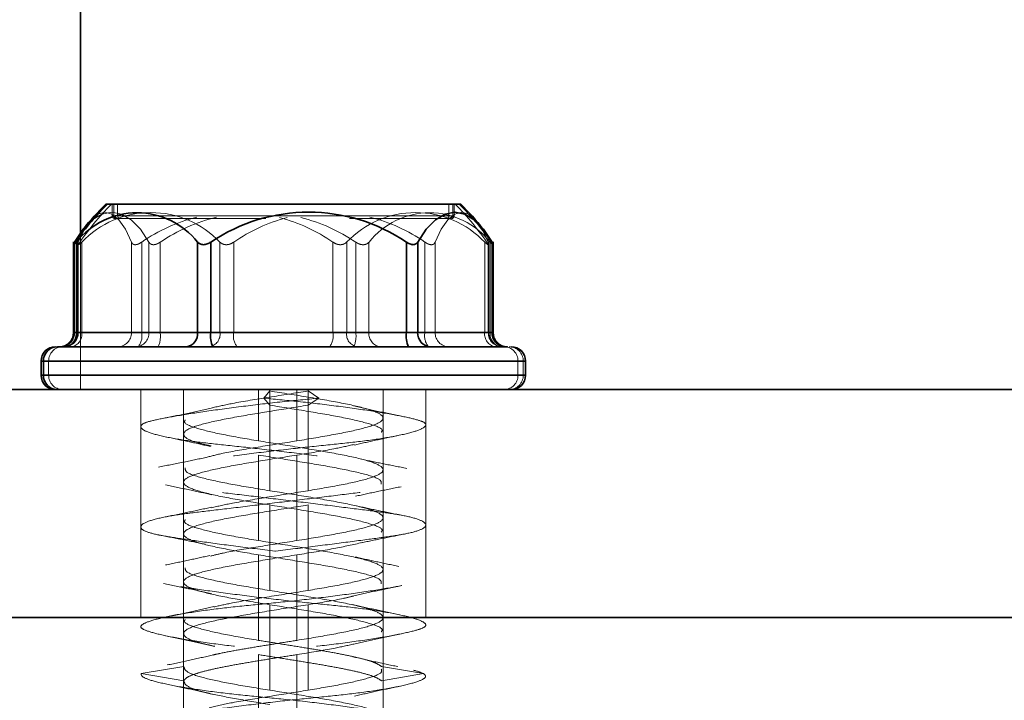
# Model space of a CAD drawing. Units: millimetres. Extents: x 50 to 563, y 47 to 405.
# Drawn here: x 113 to 116, y 246 to 248 of the extents above; entities that cross this region are included whole.
import ezdxf

# ---------------------------------------------------------------- set-up
doc = ezdxf.new("R2010")
doc.units = ezdxf.units.MM
doc.linetypes.add('HIDDEN', pattern=[1.905, 1.27, -0.635])
doc.layers.add('DIMENSION', color=7, linetype='Continuous')
doc.styles.add('SLDTEXTSTYLE0', font='TXT', dxfattribs={"width": 0.605})
doc.dimstyles.new('SLDDIMSTYLE0', dxfattribs={"dimtxt": 2.5, "dimasz": 2.5, "dimexe": 0, "dimexo": 0.0625, "dimtad": 1, "dimlfac": 10, "dimrnd": 1e-09, "dimzin": 12, "dimdsep": 46, "dimtxsty": 'SLDTEXTSTYLE0', "dimsah": 1, "dimcen": 0.09, "dimadec": 0, "dimazin": 3, "dimtfac": 1, "dimtofl": 0, "dimtmove": 0, "dimatfit": 3, "dimfxl": 1, "dimfrac": 2, "dimtolj": 1, "dimtzin": 12, "dimarcsym": 0})

# ---------------------------------------------------------------- blocks, each defined once
blk = doc.blocks.new('_D_4')
at = {"layer": 'DIMENSION', "transparency": 16777216}
for p, q in [((98.6516, 273.5426), (98.6516, 232.5426)), ((257.1516, 243.5426), (257.1516, 232.5426)), ((98.6516, 233.5426), (257.1516, 233.5426))]:
    blk.add_line(p, q, dxfattribs=at)
for points in [[(98.6516, 233.5426), (101.1516, 233.158), (101.1516, 233.9273)], [(257.1516, 233.5426), (254.6516, 233.9273), (254.6516, 233.158)]]:
    blk.add_solid(points, dxfattribs=at)
at = {"layer": 'DIMENSION', "transparency": 16777216, "insert": (174.0822, 236.7653), "char_height": 2.5, "attachment_point": 1, "style": 'SLDTEXTSTYLE0'}
blk.add_mtext('1585', dxfattribs=at)
blk = doc.blocks.new('_D_9')
at = {"layer": 'DIMENSION', "transparency": 16777216}
for p, q in [((154.9016, 281.5426), (178.9016, 281.5426)), ((177.9016, 281.5426), (177.9016, 243.5426))]:
    blk.add_line(p, q, dxfattribs=at)
for points in [[(177.9016, 281.5426), (177.517, 279.0426), (178.2863, 279.0426)], [(177.9016, 243.5426), (178.2863, 246.0426), (177.517, 246.0426)]]:
    blk.add_solid(points, dxfattribs=at)
at = {"layer": 'DIMENSION', "transparency": 16777216, "insert": (174.679, 261.2749), "char_height": 2.5, "attachment_point": 1, "rotation": 90, "style": 'SLDTEXTSTYLE0'}
blk.add_mtext('380', dxfattribs=at)

msp = doc.modelspace()

# ---------------------------------------------------------------- linework, layer by layer
at = {"color": 7, "linetype": 'HIDDEN', "lineweight": 18}
for p, q in [((113.14, 300.0426), (113.14, 246.8426)), ((113.2516, 247.4926), (113.2516, 247.4526)), ((113.2573, 247.4926), (113.2573, 247.4526)), ((113.2704, 247.4926), (113.2704, 247.4526)), ((114.4329, 247.4926), (114.4329, 247.4526)), ((114.446, 247.4926), (114.446, 247.4526)), ((114.4516, 247.4526), (114.4516, 247.4926)), ((113.2573, 247.4526), (113.2516, 247.4526)), ((114.4516, 247.4526), (113.2573, 247.4526)), ((113.2672, 247.4426), (113.2696, 247.4426)), ((113.14, 247.3931), (113.14, 246.8426)), ((113.119, 247.3598), (113.119, 247.0426)), ((113.1305, 247.3611), (113.1305, 247.0426)), ((113.1324, 247.3598), (113.1324, 247.0426)), ((113.1448, 247.3598), (113.1448, 247.0426)), ((113.319, 247.3598), (113.319, 247.0426)), ((113.3547, 247.3598), (113.3547, 247.0426)), ((113.3802, 247.3598), (113.3802, 247.0426)), ((113.4197, 247.3598), (113.4197, 247.0426)), ((113.6293, 247.3598), (113.6293, 247.0426)), ((113.6775, 247.3598), (113.6775, 247.0426)), ((114.0258, 247.3598), (114.0258, 247.0426)), ((114.074, 247.3598), (114.074, 247.0426)), ((114.106, 247.3598), (114.106, 247.0426)), ((114.1523, 247.3598), (114.1523, 247.0426)), ((114.3486, 247.3598), (114.3486, 247.0426)), ((114.3843, 247.3598), (114.3843, 247.0426)), ((114.5585, 247.3598), (114.5585, 247.0426)), ((114.5709, 247.3598), (114.5709, 247.0426)), ((114.5728, 247.0426), (114.5728, 247.3611)), ((114.5775, 247.3598), (114.5775, 247.0426)), ((113.119, 247.0426), (113.1153, 247.0426)), ((113.3802, 247.0426), (113.119, 247.0426)), ((113.1448, 247.0426), (113.1305, 247.0426)), ((113.319, 247.0426), (113.1324, 247.0426)), ((113.1448, 247.0426), (113.6293, 247.0426)), ((113.3547, 247.0426), (113.319, 247.0426)), ((114.0258, 247.0426), (113.3547, 247.0426)), ((113.4197, 247.0426), (113.3802, 247.0426)), ((114.106, 247.0426), (113.4197, 247.0426)), ((113.6293, 247.0426), (113.6775, 247.0426)), ((113.6775, 247.0426), (114.3486, 247.0426)), ((114.074, 247.0426), (114.0258, 247.0426)), ((114.5585, 247.0426), (114.074, 247.0426)), ((114.1523, 247.0426), (114.106, 247.0426)), ((114.5775, 247.0426), (114.1523, 247.0426)), ((114.3486, 247.0426), (114.3843, 247.0426)), ((114.3843, 247.0426), (114.5709, 247.0426)), ((114.5585, 247.0426), (114.5728, 247.0426)), ((114.588, 247.0426), (114.5775, 247.0426)), ((114.6191, 246.9926), (114.6227, 246.9926)), ((114.6937, 246.9426), (113.0016, 246.9426)), ((114.675, 246.9426), (113.0024, 246.9426)), ((113.0283, 246.9426), (114.7009, 246.9426)), ((113.0283, 246.8926), (113.0283, 246.9426)), ((114.675, 246.8926), (114.675, 246.9426)), ((114.6937, 246.8926), (114.6937, 246.9426)), ((114.7016, 246.9426), (114.6937, 246.9426)), ((113.0016, 246.8926), (114.6937, 246.8926)), ((114.675, 246.8926), (113.0024, 246.8926)), ((113.0283, 246.8926), (114.7009, 246.8926)), ((114.6937, 246.8926), (114.7016, 246.8926)), ((113.3516, 246.8426), (113.3516, 246.0426)), ((113.5016, 246.8426), (113.5016, 246.5675)), ((113.7647, 246.8426), (113.7647, 246.6626)), ((113.7833, 246.8126), (113.8038, 246.8376)), ((113.8038, 246.7876), (113.8038, 246.8376)), ((113.8994, 246.8426), (113.8994, 246.6626)), ((113.9758, 246.8126), (113.9385, 246.8376)), ((113.9385, 246.7876), (113.9385, 246.8376)), ((114.2016, 246.7425), (114.2016, 246.8426)), ((114.3516, 246.0426), (114.3516, 246.8426)), ((113.8038, 246.7876), (113.7833, 246.8126)), ((113.8038, 246.7876), (113.8038, 246.4876)), ((113.9385, 246.7876), (113.9758, 246.8126)), ((113.9385, 246.7876), (113.9385, 246.4876)), ((114.2016, 246.6925), (114.2016, 246.7425)), ((114.2016, 246.3925), (114.2016, 246.6925)), ((113.7647, 246.6126), (113.7647, 246.3126)), ((113.8994, 246.6126), (113.8994, 246.3126)), ((113.5016, 246.5675), (113.5016, 246.5175)), ((113.5016, 246.5175), (113.5016, 246.2175)), ((113.8038, 246.4376), (113.8038, 246.1376)), ((113.9385, 246.4376), (113.9385, 246.1376)), ((114.2016, 246.3425), (114.2016, 246.3925)), ((114.2016, 246.0425), (114.2016, 246.3425)), ((113.7647, 246.2626), (113.7647, 245.9626)), ((113.8994, 246.2626), (113.8994, 245.9626)), ((113.5016, 246.2175), (113.5016, 246.1675)), ((113.5016, 246.1675), (113.5016, 245.8675)), ((113.8038, 246.0876), (113.8038, 245.7876)), ((113.9385, 246.0876), (113.9385, 245.7876)), ((113.5016, 246.0426), (113.5016, 243.5426)), ((114.2016, 243.5426), (114.2016, 246.0426)), ((114.2016, 245.6925), (114.2016, 245.9925)), ((113.7647, 245.9126), (113.7647, 245.6126)), ((113.8994, 245.9126), (113.8994, 245.6126)), ((113.3526, 245.846), (113.5023, 245.871)), ((114.3439, 245.846), (114.1962, 245.871)), ((113.5023, 245.821), (113.3526, 245.846)), ((114.1962, 245.821), (114.3439, 245.846)), ((113.5016, 245.8175), (113.5016, 245.5175))]:
    msp.add_line(p, q, dxfattribs=at)
at = {"color": 8, "linetype": 'Continuous', "lineweight": 35}
for p, q in [((113.14, 294.4426), (113.14, 247.3931)), ((113.1153, 247.0426), (113.1258, 247.0426)), ((114.5843, 247.0426), (114.588, 247.0426)), ((113.0016, 246.9426), (113.0096, 246.9426)), ((113.0096, 246.9426), (114.7016, 246.9426)), ((113.0096, 246.8926), (113.0016, 246.8926)), ((114.7016, 246.8926), (113.0096, 246.8926))]:
    msp.add_line(p, q, dxfattribs=at)
at = {"color": 7, "linetype": 'Continuous', "lineweight": 35}
for p, q in [((113.235, 247.4926), (113.2291, 247.4926)), ((114.4741, 247.4926), (113.235, 247.4926)), ((113.1153, 247.3611), (113.1153, 247.0426)), ((113.1258, 247.3598), (113.1258, 247.0426)), ((113.551, 247.3598), (113.551, 247.0426)), ((113.5973, 247.3598), (113.5973, 247.0426)), ((114.2836, 247.3598), (114.2836, 247.0426)), ((114.3231, 247.3598), (114.3231, 247.0426)), ((114.5843, 247.3598), (114.5843, 247.0426)), ((114.588, 247.0426), (114.588, 247.3611)), ((113.1258, 247.0426), (113.551, 247.0426)), ((113.551, 247.0426), (113.5973, 247.0426)), ((113.5973, 247.0426), (114.2836, 247.0426)), ((114.2836, 247.0426), (114.3231, 247.0426)), ((114.3231, 247.0426), (114.5843, 247.0426)), ((113.062, 246.9926), (113.0591, 246.9926)), ((113.0016, 246.9426), (113.0016, 246.8926)), ((113.0096, 246.8926), (113.0096, 246.9426)), ((114.7016, 246.8926), (114.7016, 246.9426)), ((110.3516, 246.8426), (122.3516, 246.8426)), ((107.1516, 246.0426), (257.1516, 246.0426)), ((110.3516, 246.0426), (122.3516, 246.0426))]:
    msp.add_line(p, q, dxfattribs=at)
at = {"color": 7, "linetype": 'HIDDEN', "lineweight": 18, "flags": 128}
for points in [[(113.1324, 247.3598), (113.1539, 247.4052), (113.1769, 247.4382), (113.201, 247.4584), (113.2257, 247.4651), (113.2503, 247.4584), (113.2744, 247.4382), (113.2975, 247.4052), (113.319, 247.3598)], [(113.1499, 247.4061), (113.1814, 247.4382), (113.2151, 247.4584), (113.2496, 247.4651), (113.2841, 247.4584), (113.3179, 247.4382), (113.3501, 247.4052), (113.3802, 247.3598)], [(114.5709, 247.3598), (114.5494, 247.4052), (114.5264, 247.4382), (114.5023, 247.4584), (114.4776, 247.4651), (114.453, 247.4584), (114.4289, 247.4382), (114.4058, 247.4052), (114.3843, 247.3598)]]:
    msp.add_lwpolyline(points, dxfattribs=at)
at = {"color": 7, "linetype": 'Continuous', "lineweight": 35, "flags": 128}
for points in [[(114.5843, 247.3598), (114.5542, 247.4052), (114.5219, 247.4382), (114.4882, 247.4584), (114.4537, 247.4651), (114.4192, 247.4584), (114.3854, 247.4382), (114.3532, 247.4052), (114.3231, 247.3598)], [(113.119, 247.3598), (113.1491, 247.4052), (113.1499, 247.4061)]]:
    msp.add_lwpolyline(points, dxfattribs=at)
at = {"color": 7, "linetype": 'Continuous', "lineweight": 35}
for centre, radius, start, end in [((113.8591, 246.8472), 0.8979, 134.037, 145.8812), ((113.8516, 246.8426), 0.9, 133.7617, 141.2393), ((113.8516, 246.8426), 0.9, 38.7607, 46.2383), ((113.3384, 247.1924), 0.2706, 38.2386, 141.7614), ((113.9404, 246.8531), 0.612, 55.8942, 124.1058), ((113.0653, 247.0426), 0.05, 270, 0), ((113.0804, 247.0379), 0.0457, 277.4966, 5.913), ((113.5055, 247.0379), 0.0457, 277.4966, 5.913), ((113.6939, 247.0304), 0.0974, 172.7659, 202.7896), ((114.3802, 247.0304), 0.0974, 172.7659, 202.7896), ((114.3713, 247.0409), 0.0483, 177.89, 267.7218), ((114.6325, 247.0409), 0.0483, 177.89, 267.7218), ((114.638, 247.0426), 0.05, 180, 270), ((113.0516, 246.9426), 0.05, 90, 180), ((113.0594, 246.9429), 0.0498, 90.271, 180.2685), ((114.6516, 246.9426), 0.05, 0, 90), ((113.0516, 246.8926), 0.05, 180, 270), ((113.0594, 246.8924), 0.0498, 179.7315, 269.729), ((114.6516, 246.8926), 0.05, 270, 0)]:
    msp.add_arc(centre, radius, start, end, dxfattribs=at)
at = {"color": 7, "linetype": 'HIDDEN', "lineweight": 18}
for centre, radius, start, end in [((113.8769, 246.8576), 0.8933, 134.692, 146.4879), ((113.8264, 246.8576), 0.8933, 33.5121, 45.308), ((113.8442, 246.8472), 0.8979, 34.1188, 45.963), ((113.387, 247.1292), 0.3345, 43.5937, 136.4063), ((113.2616, 247.4526), 0.01, 180, 270), ((113.2672, 247.4526), 0.00995, 179.7315, 269.729), ((113.2803, 247.4525), 0.00985, 179.1032, 269.0742), ((113.6925, 246.8724), 0.5931, 104.0776, 124.7175), ((113.7635, 246.8516), 0.6136, 103.7573, 124.0793), ((114.0153, 246.8723), 0.5932, 104.6226, 124.7162), ((113.688, 246.8723), 0.5932, 55.2838, 75.3774), ((113.7622, 246.8516), 0.6136, 55.921, 75.7066), ((114.3162, 247.1292), 0.3345, 43.5937, 136.4063), ((114.3649, 247.1924), 0.2706, 38.2386, 141.7614), ((114.0108, 246.8724), 0.5931, 55.2825, 75.9224), ((114.423, 247.4525), 0.00985, 270.9258, 0.8968), ((114.4361, 247.4526), 0.00995, 270.271, 0.2685), ((114.4416, 247.4526), 0.01, 270, 0), ((113.0708, 247.0409), 0.0483, 272.2782, 2.11), ((113.0805, 247.0426), 0.05, 270, 0), ((113.0833, 247.0417), 0.0491, 271.0986, 1.058), ((113.1005, 247.0365), 0.0447, 281.0292, 7.8593), ((113.2699, 247.0417), 0.0491, 271.0986, 1.058), ((113.332, 247.0409), 0.0483, 272.2782, 2.11), ((113.295, 247.0309), 0.0608, 320.9885, 11.1236), ((113.3231, 247.0304), 0.0974, 337.2104, 7.2341), ((113.585, 247.0365), 0.0447, 281.0292, 7.8593), ((113.7371, 247.0309), 0.0608, 168.8764, 219.0115), ((113.9662, 247.0309), 0.0608, 320.9885, 11.1236), ((114.1183, 247.0365), 0.0447, 172.1407, 258.9708), ((114.0094, 247.0304), 0.0974, 337.2104, 7.2341), ((114.1978, 247.0379), 0.0457, 174.087, 262.5034), ((114.4082, 247.0309), 0.0608, 168.8764, 219.0115), ((114.4334, 247.0417), 0.0491, 178.942, 268.9014), ((114.6028, 247.0365), 0.0447, 172.1407, 258.9708), ((114.62, 247.0417), 0.0491, 178.942, 268.9014), ((114.6228, 247.0426), 0.05, 180, 270), ((114.6229, 247.0379), 0.0457, 174.087, 262.5034), ((113.0775, 246.9434), 0.0492, 90.9258, 180.8968), ((114.6258, 246.9434), 0.0492, 359.1032, 89.0742), ((114.6439, 246.9429), 0.0498, 359.7315, 89.729), ((113.0775, 246.8919), 0.0492, 179.1032, 269.0742), ((114.6258, 246.8919), 0.0492, 270.9258, 0.8968), ((114.6439, 246.8924), 0.0498, 270.271, 0.2685)]:
    msp.add_arc(centre, radius, start, end, dxfattribs=at)
for points, knots in [([(113.7909, 247.4426), (113.7611, 247.4426), (113.6541, 247.4426), (113.4874, 247.4426), (113.3251, 247.4426), (113.2865, 247.4426), (113.2672, 247.4426)], [0, 0, 0, 0, 0.113728, 0.409167, 0.704697, 1, 1, 1, 1]), ([(114.4314, 247.4426), (114.4318, 247.4426), (114.4328, 247.4426), (114.3303, 247.4426), (114.2026, 247.4426), (114.1063, 247.4426), (114.0839, 247.4426)], [0, 0, 0, 0, 0.220528, 0.559108, 0.89759, 1, 1, 1, 1]), ([(113.1324, 247.3598), (113.1314, 247.3573), (113.1296, 247.3523), (113.1312, 247.3513), (113.1321, 247.3508)], [0, 0, 0, 0, 0.499797, 1, 1, 1, 1]), ([(113.1321, 247.3508), (113.1336, 247.3513), (113.1366, 247.3523), (113.1421, 247.3573), (113.1448, 247.3598)], [0, 0, 0, 0, 0.500203, 1, 1, 1, 1]), ([(113.3547, 247.3598), (113.3508, 247.3574), (113.345, 247.3537), (113.3373, 247.3513), (113.332, 247.3506), (113.3274, 247.3513), (113.3223, 247.3537), (113.3203, 247.3574), (113.319, 247.3598)], [0, 0, 0, 0, 0.249564, 0.37905, 0.500063, 0.62078, 0.750586, 1, 1, 1, 1]), ([(113.4197, 247.3598), (113.4157, 247.3574), (113.4097, 247.3537), (113.4015, 247.3513), (113.3957, 247.3506), (113.3906, 247.3513), (113.3846, 247.3537), (113.382, 247.3574), (113.3802, 247.3598)], [0, 0, 0, 0, 0.249564, 0.37905, 0.500063, 0.62078, 0.750586, 1, 1, 1, 1]), ([(113.6293, 247.3598), (113.6323, 247.3574), (113.6369, 247.3537), (113.645, 247.3513), (113.6515, 247.3506), (113.6584, 247.3513), (113.6675, 247.3537), (113.6735, 247.3574), (113.6775, 247.3598)], [0, 0, 0, 0, 0.2495637, 0.3790498, 0.5000625, 0.6207805, 0.7505858, 1, 1, 1, 1]), ([(114.074, 247.3598), (114.071, 247.3574), (114.0664, 247.3537), (114.0583, 247.3513), (114.0517, 247.3506), (114.0449, 247.3513), (114.0358, 247.3537), (114.0298, 247.3574), (114.0258, 247.3598)], [0, 0, 0, 0, 0.249564, 0.37905, 0.500063, 0.62078, 0.750586, 1, 1, 1, 1]), ([(114.1523, 247.3598), (114.1497, 247.3574), (114.1456, 247.3537), (114.138, 247.3513), (114.1318, 247.3506), (114.1251, 247.3513), (114.1162, 247.3537), (114.1101, 247.3574), (114.106, 247.3598)], [0, 0, 0, 0, 0.249564, 0.37905, 0.500063, 0.62078, 0.750586, 1, 1, 1, 1]), ([(114.3486, 247.3598), (114.3524, 247.3574), (114.3583, 247.3537), (114.3659, 247.3513), (114.3713, 247.3506), (114.3759, 247.3513), (114.381, 247.3537), (114.383, 247.3574), (114.3843, 247.3598)], [0, 0, 0, 0, 0.249564, 0.37905, 0.500063, 0.62078, 0.750586, 1, 1, 1, 1]), ([(114.5712, 247.3508), (114.5697, 247.3513), (114.5666, 247.3523), (114.5612, 247.3573), (114.5585, 247.3598)], [0, 0, 0, 0, 0.500203, 1, 1, 1, 1]), ([(114.5709, 247.3598), (114.5718, 247.3573), (114.5737, 247.3523), (114.572, 247.3513), (114.5712, 247.3508)], [0, 0, 0, 0, 0.499797, 1, 1, 1, 1]), ([(114.5875, 247.3508), (114.5865, 247.3513), (114.5845, 247.3523), (114.5798, 247.3573), (114.5775, 247.3598)], [0, 0, 0, 0, 0.500203, 1, 1, 1, 1]), ([(113.9385, 246.8376), (113.8931, 246.8304), (113.8023, 246.8158), (113.6791, 246.7961), (113.6247, 246.7837), (113.6023, 246.7786)], [0, 0, 0, 0, 0.370498, 0.740995, 1, 1, 1, 1]), ([(113.9758, 246.8126), (113.9332, 246.8084), (113.8451, 246.7998), (113.7086, 246.7837), (113.5803, 246.7666), (113.4743, 246.7501), (113.3993, 246.7359), (113.3559, 246.724), (113.3465, 246.7087), (113.3753, 246.6918), (113.4411, 246.6749), (113.5351, 246.6596), (113.6489, 246.6477), (113.7779, 246.6335), (113.9171, 246.617), (114.053, 246.5999), (114.1703, 246.5839), (114.2617, 246.571), (114.3251, 246.5581), (114.3562, 246.5421), (114.349, 246.525), (114.3036, 246.5085), (114.2273, 246.4942), (114.1261, 246.4823), (114.0035, 246.467), (113.8651, 246.4501), (113.7256, 246.4333), (113.6001, 246.418), (113.4945, 246.4061), (113.4124, 246.3918), (113.3601, 246.3753), (113.3454, 246.3582), (113.3694, 246.3422), (113.4265, 246.3293), (113.5126, 246.3164), (113.6259, 246.3004), (113.7596, 246.2833), (113.8987, 246.2668), (114.0295, 246.2525), (114.1469, 246.2407), (114.2459, 246.2254), (114.3182, 246.2085), (114.3543, 246.1916), (114.352, 246.1763), (114.3153, 246.1644), (114.2463, 246.1502), (114.1453, 246.1336), (114.0202, 246.1166), (113.8854, 246.1005), (113.7522, 246.0876), (113.6259, 246.0748), (113.512, 246.0587), (113.4215, 246.0416), (113.3653, 246.0251), (113.346, 246.0109), (113.3615, 245.999), (113.4117, 245.9837), (113.4973, 245.9668), (113.6105, 245.9499), (113.7376, 245.9346), (113.87, 245.9227), (114.0025, 245.9085), (114.1287, 245.892), (114.2343, 245.8749), (114.3109, 245.8589), (114.3331, 245.8502), (114.3439, 245.846)], [0, 0, 0, 0, 0.014905, 0.030794, 0.047115, 0.063217, 0.078501, 0.093139, 0.108753, 0.125, 0.141247, 0.156861, 0.171499, 0.186783, 0.202885, 0.219206, 0.235095, 0.25, 0.264905, 0.280794, 0.297115, 0.313217, 0.328501, 0.343139, 0.358753, 0.375, 0.391247, 0.406861, 0.421499, 0.436783, 0.452885, 0.469206, 0.485095, 0.5, 0.514905, 0.530794, 0.547115, 0.563217, 0.578501, 0.593139, 0.608753, 0.625, 0.641247, 0.656861, 0.671499, 0.686783, 0.702885, 0.719206, 0.735095, 0.75, 0.764905, 0.780794, 0.797115, 0.813217, 0.828501, 0.843139, 0.858753, 0.875, 0.891247, 0.906861, 0.921499, 0.936783, 0.952885, 0.969206, 0.985095, 1, 1, 1, 1]), ([(113.7833, 246.8126), (113.8265, 246.8084), (113.9158, 246.7998), (114.049, 246.7837), (114.1699, 246.7666), (114.2649, 246.7501), (114.3268, 246.7359), (114.3556, 246.724), (114.3496, 246.7087), (114.3053, 246.6918), (114.2258, 246.6749), (114.1213, 246.6596), (114.0004, 246.6477), (113.868, 246.6335), (113.7295, 246.617), (113.5987, 246.5999), (113.4904, 246.5839), (113.4106, 246.571), (113.3609, 246.5581), (113.3453, 246.5421), (113.3684, 246.525), (113.4285, 246.5085), (113.5169, 246.4942), (113.6272, 246.4823), (113.7557, 246.467), (113.8959, 246.4501), (114.0326, 246.4333), (114.1514, 246.418), (114.2472, 246.4061), (114.3166, 246.3918), (114.354, 246.3753), (114.3526, 246.3582), (114.3134, 246.3422), (114.243, 246.3293), (114.1458, 246.3164), (114.0244, 246.3004), (113.8864, 246.2833), (113.7476, 246.2668), (113.6211, 246.2525), (113.5117, 246.2407), (113.4239, 246.2254), (113.3657, 246.2085), (113.3453, 246.1916), (113.3629, 246.1763), (113.4139, 246.1644), (113.4955, 246.1502), (113.6068, 246.1336), (113.7385, 246.1166), (113.8755, 246.1005), (114.0067, 246.0876), (114.1274, 246.0748), (114.2318, 246.0587), (114.3094, 246.0416), (114.3508, 246.0251), (114.3548, 246.0109), (114.3244, 245.999), (114.2602, 245.9837), (114.1625, 245.9668), (114.0407, 245.9499), (113.909, 245.9346), (113.776, 245.9227), (113.6469, 245.9085), (113.5281, 245.892), (113.4338, 245.8749), (113.3708, 245.8589), (113.3585, 245.8502), (113.3526, 245.846)], [0, 0, 0, 0, 0.014905, 0.030794, 0.047115, 0.063217, 0.078501, 0.093139, 0.108753, 0.125, 0.141247, 0.156861, 0.171499, 0.186783, 0.202885, 0.219206, 0.235095, 0.25, 0.264905, 0.280794, 0.297115, 0.313217, 0.328501, 0.343139, 0.358753, 0.375, 0.391247, 0.406861, 0.421499, 0.436783, 0.452885, 0.469206, 0.485095, 0.5, 0.514905, 0.530794, 0.547115, 0.563217, 0.578501, 0.593139, 0.608753, 0.625, 0.641247, 0.656861, 0.671499, 0.686783, 0.702885, 0.719206, 0.735095, 0.75, 0.764905, 0.780794, 0.797115, 0.813217, 0.828501, 0.843139, 0.858753, 0.875, 0.891247, 0.906861, 0.921499, 0.936783, 0.952885, 0.969206, 0.985095, 1, 1, 1, 1]), ([(113.5986, 246.6448), (113.5814, 246.6487), (113.5316, 246.6598), (113.4974, 246.6783), (113.5034, 246.7001), (113.5645, 246.722), (113.6685, 246.7439), (113.8015, 246.7658), (113.8929, 246.7804), (113.9385, 246.7876)], [0, 0, 0, 0, 0.080922, 0.234102, 0.387282, 0.540461, 0.693641, 0.84682, 1, 1, 1, 1]), ([(114.1955, 246.6925), (114.1972, 246.6951), (114.2036, 246.7049), (114.1592, 246.722), (114.0692, 246.7439), (113.942, 246.7658), (113.8499, 246.7804), (113.8038, 246.7876)], [0, 0, 0, 0, 0.080041, 0.310031, 0.540021, 0.77001, 1, 1, 1, 1]), ([(114.2656, 246.7493), (114.2365, 246.7552), (114.1793, 246.7668), (114.1251, 246.7793), (114.0984, 246.7855)], [0, 0, 0, 0, 0.508542, 1, 1, 1, 1]), ([(113.6032, 246.7784), (113.576, 246.7722), (113.5207, 246.7596), (113.4627, 246.748), (113.4332, 246.7422)], [0, 0, 0, 0, 0.4912634, 1, 1, 1, 1]), ([(113.5078, 246.7361), (113.5062, 246.7335), (113.5, 246.7236), (113.545, 246.7064), (113.635, 246.6845), (113.7215, 246.6699), (113.7647, 246.6626)], [0, 0, 0, 0, 0.1072025, 0.4048017, 0.7024008, 1, 1, 1, 1]), ([(114.101, 246.6479), (114.1254, 246.6535), (114.1748, 246.6648), (114.2278, 246.6758), (114.2546, 246.6814)], [0, 0, 0, 0, 0.493877, 1, 1, 1, 1]), ([(113.4426, 246.6759), (113.4694, 246.6703), (113.5222, 246.6595), (113.5718, 246.6483), (113.5962, 246.6428)], [0, 0, 0, 0, 0.505919, 1, 1, 1, 1]), ([(113.8994, 246.6626), (113.8537, 246.6554), (113.7621, 246.6408), (113.6459, 246.6214), (113.5993, 246.6093), (113.5808, 246.6045)], [0, 0, 0, 0, 0.376473, 0.752945, 1, 1, 1, 1]), ([(113.8994, 246.6126), (113.9451, 246.6199), (114.023, 246.6324), (114.0779, 246.6448), (114.1006, 246.65)], [0, 0, 0, 0, 0.586004, 1, 1, 1, 1]), ([(113.7647, 246.6126), (113.8104, 246.6054), (113.9017, 246.5908), (114.0351, 246.5689), (114.1375, 246.547), (114.1966, 246.5278), (114.1958, 246.5158), (114.1954, 246.5111)], [0, 0, 0, 0, 0.215528, 0.431055, 0.646583, 0.862111, 1, 1, 1, 1]), ([(113.58, 246.6043), (113.553, 246.5986), (113.4984, 246.5869), (113.4419, 246.5761), (113.4133, 246.5706)], [0, 0, 0, 0, 0.49317, 1, 1, 1, 1]), ([(114.2854, 246.566), (114.258, 246.5713), (114.2039, 246.5819), (114.1523, 246.5926), (114.1268, 246.5979)], [0, 0, 0, 0, 0.506539, 1, 1, 1, 1]), ([(113.5077, 246.5675), (113.5075, 246.5628), (113.507, 246.5507), (113.5668, 246.5314), (113.6695, 246.5095), (113.7591, 246.4949), (113.8038, 246.4876)], [0, 0, 0, 0, 0.178528, 0.452352, 0.726176, 1, 1, 1, 1]), ([(113.4382, 246.5078), (113.4667, 246.502), (113.5227, 246.4907), (113.5754, 246.479), (113.6013, 246.4733)], [0, 0, 0, 0, 0.50929, 1, 1, 1, 1]), ([(113.9385, 246.4876), (113.8931, 246.4804), (113.8023, 246.4658), (113.678, 246.4459), (113.6228, 246.4333), (113.5996, 246.428)], [0, 0, 0, 0, 0.366981, 0.733962, 1, 1, 1, 1]), ([(114.1053, 246.4683), (114.1306, 246.4738), (114.1822, 246.485), (114.2371, 246.496), (114.265, 246.5016)], [0, 0, 0, 0, 0.491737, 1, 1, 1, 1]), ([(113.6, 246.4298), (113.5743, 246.4242), (113.5221, 246.4127), (113.4666, 246.4016), (113.4384, 246.3959)], [0, 0, 0, 0, 0.491108, 1, 1, 1, 1]), ([(113.8038, 246.4376), (113.8499, 246.4304), (113.942, 246.4158), (114.0692, 246.3939), (114.1592, 246.372), (114.2036, 246.3549), (114.1972, 246.3451), (114.1955, 246.3425)], [0, 0, 0, 0, 0.22999, 0.459979, 0.689969, 0.919959, 1, 1, 1, 1]), ([(114.2657, 246.4018), (114.2382, 246.4073), (114.1839, 246.418), (114.133, 246.429), (114.1079, 246.4344)], [0, 0, 0, 0, 0.507593, 1, 1, 1, 1]), ([(113.5078, 246.3861), (113.5062, 246.3835), (113.5, 246.3736), (113.545, 246.3564), (113.635, 246.3345), (113.7215, 246.3199), (113.7647, 246.3126)], [0, 0, 0, 0, 0.107203, 0.404802, 0.702401, 1, 1, 1, 1]), ([(114.1255, 246.3049), (114.1505, 246.3102), (114.2013, 246.3208), (114.2547, 246.3313), (114.2817, 246.3366)], [0, 0, 0, 0, 0.49397, 1, 1, 1, 1]), ([(113.4154, 246.3322), (113.4432, 246.3269), (113.4981, 246.3163), (113.5508, 246.3052), (113.5769, 246.2998)], [0, 0, 0, 0, 0.506289, 1, 1, 1, 1]), ([(113.8994, 246.3126), (113.8538, 246.3054), (113.7624, 246.2908), (113.6524, 246.2726), (113.61, 246.2618), (113.5961, 246.2582)], [0, 0, 0, 0, 0.40214, 0.80428, 1, 1, 1, 1]), ([(114.128, 246.3058), (114.097, 246.2987), (114.0341, 246.2843), (113.9447, 246.2699), (113.8994, 246.2626)], [0, 0, 0, 0, 0.493418, 1, 1, 1, 1]), ([(113.5938, 246.2603), (113.569, 246.2548), (113.5187, 246.2436), (113.4652, 246.2326), (113.4381, 246.2271)], [0, 0, 0, 0, 0.4935709, 1, 1, 1, 1]), ([(113.7647, 246.2626), (113.8104, 246.2554), (113.9017, 246.2408), (114.0351, 246.2189), (114.1375, 246.197), (114.1966, 246.1778), (114.1958, 246.1658), (114.1954, 246.1611)], [0, 0, 0, 0, 0.215528, 0.431055, 0.646583, 0.862111, 1, 1, 1, 1]), ([(114.2573, 246.222), (114.2306, 246.2275), (114.178, 246.2384), (114.1288, 246.2496), (114.1045, 246.2551)], [0, 0, 0, 0, 0.505786, 1, 1, 1, 1]), ([(113.5077, 246.2175), (113.5075, 246.2128), (113.507, 246.2007), (113.5668, 246.1814), (113.6695, 246.1595), (113.7591, 246.1449), (113.8038, 246.1376)], [0, 0, 0, 0, 0.178528, 0.452352, 0.726176, 1, 1, 1, 1]), ([(113.4312, 246.1617), (113.4607, 246.1558), (113.5186, 246.1444), (113.5741, 246.1319), (113.6013, 246.1258)], [0, 0, 0, 0, 0.508496, 1, 1, 1, 1]), ([(113.9385, 246.1376), (113.8932, 246.1304), (113.8024, 246.1158), (113.6812, 246.0965), (113.6283, 246.0845), (113.6075, 246.0797)], [0, 0, 0, 0, 0.377734, 0.755469, 1, 1, 1, 1]), ([(114.099, 246.1185), (114.126, 246.1247), (114.1809, 246.1373), (114.2386, 246.149), (114.268, 246.1549)], [0, 0, 0, 0, 0.4912531, 1, 1, 1, 1]), ([(114.098, 246.1182), (114.0865, 246.1153), (114.0461, 246.1051), (113.9834, 246.0949), (113.9385, 246.0876)], [0, 0, 0, 0, 0.285052, 1, 1, 1, 1]), ([(113.6076, 246.0814), (113.5811, 246.0753), (113.5271, 246.0627), (113.4699, 246.0508), (113.4407, 246.0447)], [0, 0, 0, 0, 0.490427, 1, 1, 1, 1]), ([(113.9385, 246.0876), (113.8929, 246.0804), (113.8015, 246.0658), (113.6685, 246.0439), (113.5645, 246.022), (113.5035, 246.0001), (113.4971, 245.9783), (113.5345, 245.9588), (113.5894, 245.9466), (113.6115, 245.9418)], [0, 0, 0, 0, 0.149944, 0.299888, 0.449832, 0.599776, 0.74972, 0.899664, 1, 1, 1, 1]), ([(113.8038, 246.0876), (113.8499, 246.0804), (113.942, 246.0658), (114.0692, 246.0439), (114.1592, 246.022), (114.2036, 246.0049), (114.1972, 245.9951), (114.1955, 245.9925)], [0, 0, 0, 0, 0.22999, 0.459979, 0.689969, 0.919959, 1, 1, 1, 1]), ([(114.2602, 246.0521), (114.2311, 246.0582), (114.1742, 246.07), (114.1206, 246.0824), (114.0943, 246.0885)], [0, 0, 0, 0, 0.509715, 1, 1, 1, 1]), ([(113.5078, 246.0361), (113.5062, 246.0335), (113.5, 246.0236), (113.545, 246.0064), (113.635, 245.9845), (113.7215, 245.9699), (113.7647, 245.9626)], [0, 0, 0, 0, 0.107203, 0.404802, 0.702401, 1, 1, 1, 1]), ([(113.438, 245.9789), (113.4682, 245.9726), (113.5273, 245.9604), (113.5836, 245.9472), (113.6111, 245.9408)], [0, 0, 0, 0, 0.5108744, 1, 1, 1, 1]), ([(113.8994, 245.9626), (113.8755, 245.9588), (113.8276, 245.9512), (113.756, 245.9397), (113.6892, 245.9283), (113.6373, 245.9187), (113.6125, 245.9129), (113.6042, 245.911)], [0, 0, 0, 0, 0.221731, 0.443461, 0.665192, 0.886923, 1, 1, 1, 1]), ([(114.0983, 245.9492), (114.1259, 245.9556), (114.1823, 245.9686), (114.2412, 245.9807), (114.2712, 245.9868)], [0, 0, 0, 0, 0.489872, 1, 1, 1, 1]), ([(114.0995, 245.9497), (114.0771, 245.9447), (114.0225, 245.9323), (113.9451, 245.9199), (113.8994, 245.9126)], [0, 0, 0, 0, 0.410013, 1, 1, 1, 1]), ([(113.6072, 245.912), (113.5814, 245.906), (113.5289, 245.8937), (113.4729, 245.8821), (113.4445, 245.8762)], [0, 0, 0, 0, 0.4918902, 1, 1, 1, 1]), ([(114.2533, 245.8705), (114.2258, 245.8762), (114.1716, 245.8875), (114.121, 245.8993), (114.096, 245.9051)], [0, 0, 0, 0, 0.506582, 1, 1, 1, 1]), ([(114.1956, 245.8612), (114.1966, 245.8575), (114.1996, 245.8469), (114.1512, 245.8293), (114.0622, 245.8085), (113.9797, 245.7946), (113.9385, 245.7876)], [0, 0, 0, 0, 0.149967, 0.433311, 0.716656, 1, 1, 1, 1]), ([(114.3439, 245.846), (114.3483, 245.8418), (114.3572, 245.8331), (114.3251, 245.8171), (114.2581, 245.8), (114.1599, 245.7835), (114.0432, 245.7692), (113.9146, 245.7573), (113.7789, 245.742), (113.644, 245.7251), (113.5253, 245.7083), (113.4346, 245.693), (113.3745, 245.6811), (113.3467, 245.6668), (113.3556, 245.6503), (113.4032, 245.6332), (113.4835, 245.6172), (113.5873, 245.6043), (113.7091, 245.5914), (113.845, 245.5754), (113.9849, 245.5583), (114.1128, 245.5418), (114.2173, 245.5275), (114.2958, 245.5157), (114.3447, 245.5004), (114.3577, 245.4835), (114.3313, 245.4666), (114.2704, 245.4513), (114.1819, 245.4394), (114.0697, 245.4252), (113.9371, 245.4086), (113.7962, 245.3916), (113.663, 245.3755), (113.547, 245.3626), (113.4518, 245.3498), (113.3826, 245.3337), (113.348, 245.3166), (113.3525, 245.3001), (113.3929, 245.2859), (113.4642, 245.274), (113.5641, 245.2587), (113.6895, 245.2418), (113.8275, 245.2249), (113.9627, 245.2096), (114.0874, 245.1977), (114.1972, 245.1835), (114.2852, 245.167), (114.3406, 245.1499), (114.3576, 245.1339), (114.3386, 245.121), (114.2863, 245.1081), (114.201, 245.0921), (114.0864, 245.075), (113.9552, 245.0585), (113.8212, 245.0442), (113.6906, 245.0323), (113.5686, 245.017), (113.464, 245.0001), (113.3896, 244.9833), (113.3517, 244.968), (113.3491, 244.9561), (113.3811, 244.9418), (113.4493, 244.9253), (113.5499, 244.9082), (113.6704, 244.8922), (113.7585, 244.8835), (113.8011, 244.8793)], [0, 0, 0, 0, 0.014905, 0.030794, 0.047115, 0.063217, 0.078501, 0.093139, 0.108753, 0.125, 0.141247, 0.156861, 0.171499, 0.186783, 0.202885, 0.219206, 0.235095, 0.25, 0.264905, 0.280794, 0.297115, 0.313217, 0.328501, 0.343139, 0.358753, 0.375, 0.391247, 0.406861, 0.421499, 0.436783, 0.452885, 0.469206, 0.485095, 0.5, 0.514905, 0.530794, 0.547115, 0.563217, 0.578501, 0.593139, 0.608753, 0.625, 0.641247, 0.656861, 0.671499, 0.686783, 0.702885, 0.719206, 0.735095, 0.75, 0.764905, 0.780794, 0.797115, 0.813217, 0.828501, 0.843139, 0.858753, 0.875, 0.891247, 0.906861, 0.921499, 0.936783, 0.952885, 0.969206, 0.985095, 1, 1, 1, 1]), ([(113.3526, 245.846), (113.3532, 245.8418), (113.3544, 245.8331), (113.4016, 245.8171), (113.4822, 245.8), (113.591, 245.7835), (113.7145, 245.7692), (113.8461, 245.7573), (113.9809, 245.742), (114.1105, 245.7251), (114.2199, 245.7083), (114.2985, 245.693), (114.3447, 245.6811), (114.3574, 245.6668), (114.3328, 245.6503), (114.2704, 245.6332), (114.1779, 245.6172), (114.0653, 245.6043), (113.9381, 245.5914), (113.8007, 245.5754), (113.6637, 245.5583), (113.5429, 245.5418), (113.4487, 245.5275), (113.3829, 245.5157), (113.3486, 245.5004), (113.3516, 245.4835), (113.3935, 245.4666), (113.4678, 245.4513), (113.567, 245.4394), (113.6869, 245.4252), (113.8234, 245.4086), (113.9639, 245.3916), (114.0924, 245.3755), (114.2002, 245.3626), (114.2842, 245.3498), (114.3394, 245.3337), (114.3583, 245.3166), (114.3379, 245.3001), (114.2832, 245.2859), (114.1997, 245.274), (114.0899, 245.2587), (113.9582, 245.2418), (113.8181, 245.2249), (113.6852, 245.2096), (113.5666, 245.1977), (113.4663, 245.1835), (113.3911, 245.167), (113.3508, 245.1499), (113.3494, 245.1339), (113.3833, 245.121), (113.4492, 245.1081), (113.5462, 245.0921), (113.6694, 245.075), (113.8051, 245.0585), (113.9393, 245.0442), (114.0661, 245.0323), (114.1805, 245.017), (114.2738, 245.0001), (114.3343, 244.9833), (114.3571, 244.968), (114.3446, 244.9561), (114.298, 244.9418), (114.2164, 244.9253), (114.1053, 244.9082), (113.9778, 244.8922), (113.8885, 244.8835), (113.8454, 244.8793)], [0, 0, 0, 0, 0.014905, 0.030794, 0.047115, 0.063217, 0.078501, 0.093139, 0.108753, 0.125, 0.141247, 0.156861, 0.171499, 0.186783, 0.202885, 0.219206, 0.235095, 0.25, 0.264905, 0.280794, 0.297115, 0.313217, 0.328501, 0.343139, 0.358753, 0.375, 0.391247, 0.406861, 0.421499, 0.436783, 0.452885, 0.469206, 0.485095, 0.5, 0.514905, 0.530794, 0.547115, 0.563217, 0.578501, 0.593139, 0.608753, 0.625, 0.641247, 0.656861, 0.671499, 0.686783, 0.702885, 0.719206, 0.735095, 0.75, 0.764905, 0.780794, 0.797115, 0.813217, 0.828501, 0.843139, 0.858753, 0.875, 0.891247, 0.906861, 0.921499, 0.936783, 0.952885, 0.969206, 0.985095, 1, 1, 1, 1]), ([(113.4428, 245.8086), (113.4712, 245.8027), (113.5269, 245.7911), (113.5793, 245.7789), (113.6051, 245.7729)], [0, 0, 0, 0, 0.508181, 1, 1, 1, 1]), ([(113.9385, 245.7876), (113.8931, 245.7804), (113.8022, 245.7658), (113.6745, 245.7453), (113.6169, 245.7321), (113.5911, 245.7262)], [0, 0, 0, 0, 0.3560074, 0.7120148, 1, 1, 1, 1]), ([(114.1009, 245.7668), (114.1262, 245.7726), (114.1776, 245.7844), (114.2324, 245.7958), (114.2602, 245.8016)], [0, 0, 0, 0, 0.4925063, 1, 1, 1, 1])]:
    msp.add_open_spline(points, degree=3, knots=knots, dxfattribs=at)
at = {"color": 7, "linetype": 'Continuous', "lineweight": 35}
for points, knots in [([(113.119, 247.3598), (113.1176, 247.3573), (113.1149, 247.3523), (113.1155, 247.3513), (113.1158, 247.3508)], [0, 0, 0, 0, 0.499797, 1, 1, 1, 1]), ([(113.1158, 247.3508), (113.1168, 247.3513), (113.1188, 247.3523), (113.1235, 247.3573), (113.1258, 247.3598)], [0, 0, 0, 0, 0.500203, 1, 1, 1, 1]), ([(113.551, 247.3598), (113.5536, 247.3574), (113.5577, 247.3537), (113.5653, 247.3513), (113.5715, 247.3506), (113.5781, 247.3513), (113.5871, 247.3537), (113.5932, 247.3574), (113.5973, 247.3598)], [0, 0, 0, 0, 0.249564, 0.37905, 0.500063, 0.62078, 0.750586, 1, 1, 1, 1]), ([(114.2836, 247.3598), (114.2876, 247.3574), (114.2936, 247.3537), (114.3017, 247.3513), (114.3075, 247.3506), (114.3127, 247.3513), (114.3187, 247.3537), (114.3213, 247.3574), (114.3231, 247.3598)], [0, 0, 0, 0, 0.2495637, 0.3790498, 0.5000625, 0.6207805, 0.7505858, 1, 1, 1, 1]), ([(114.5843, 247.3598), (114.5856, 247.3573), (114.5884, 247.3523), (114.5878, 247.3513), (114.5875, 247.3508)], [0, 0, 0, 0, 0.499797, 1, 1, 1, 1]), ([(113.0591, 246.9926), (113.0854, 246.9926), (113.1378, 246.9926), (113.3574, 246.9926), (113.6437, 246.9926), (113.9636, 246.9926), (114.2672, 246.9926), (114.5029, 246.9926), (114.6393, 246.9926), (114.6381, 246.9926), (114.6377, 246.9926)], [0, 0, 0, 0, 0.130657, 0.261366, 0.392054, 0.522741, 0.653427, 0.784116, 0.914824, 1, 1, 1, 1])]:
    msp.add_open_spline(points, degree=3, knots=knots, dxfattribs=at)
at = {"color": 7, "linetype": 'HIDDEN', "lineweight": 18}
for points in [[(113.8038, 246.8376), (113.8499, 246.8304), (113.9421, 246.8158), (114.0686, 246.7939), (114.1615, 246.772), (114.2074, 246.7501), (114.1991, 246.7283), (114.1378, 246.7064), (114.0334, 246.6845), (113.9441, 246.6699), (113.8994, 246.6626)], [(113.7647, 246.6626), (113.8104, 246.6554), (113.9018, 246.6408), (114.0347, 246.6189), (114.1389, 246.597), (114.1995, 246.5751), (114.2072, 246.5533), (114.1605, 246.5314), (114.0677, 246.5095), (113.9816, 246.4949), (113.9385, 246.4876)], [(113.8994, 246.6126), (113.8533, 246.6054), (113.7612, 246.5908), (113.6347, 246.5689), (113.5418, 246.547), (113.4959, 246.5251), (113.5042, 246.5033), (113.5655, 246.4814), (113.6699, 246.4595), (113.7592, 246.4449), (113.8038, 246.4376)], [(113.8038, 246.4876), (113.8499, 246.4804), (113.9421, 246.4658), (114.0686, 246.4439), (114.1615, 246.422), (114.2074, 246.4001), (114.1991, 246.3783), (114.1378, 246.3564), (114.0334, 246.3345), (113.9441, 246.3199), (113.8994, 246.3126)], [(113.9385, 246.4376), (113.8929, 246.4304), (113.8015, 246.4158), (113.6686, 246.3939), (113.5644, 246.372), (113.5038, 246.3501), (113.4961, 246.3283), (113.5428, 246.3064), (113.6355, 246.2845), (113.7217, 246.2699), (113.7647, 246.2626)], [(113.7647, 246.3126), (113.8104, 246.3054), (113.9018, 246.2908), (114.0347, 246.2689), (114.1389, 246.247), (114.1995, 246.2251), (114.2072, 246.2033), (114.1605, 246.1814), (114.0677, 246.1595), (113.9816, 246.1449), (113.9385, 246.1376)], [(113.8994, 246.2626), (113.8533, 246.2554), (113.7612, 246.2408), (113.6347, 246.2189), (113.5418, 246.197), (113.4959, 246.1751), (113.5042, 246.1533), (113.5655, 246.1314), (113.6699, 246.1095), (113.7592, 246.0949), (113.8038, 246.0876)], [(113.8038, 246.1376), (113.8499, 246.1304), (113.9421, 246.1158), (114.0686, 246.0939), (114.1615, 246.072), (114.2074, 246.0501), (114.1991, 246.0283), (114.1378, 246.0064), (114.0334, 245.9845), (113.9441, 245.9699), (113.8994, 245.9626)], [(113.7647, 245.9626), (113.7883, 245.9588), (113.8355, 245.9512), (113.908, 245.9397), (113.9778, 245.9283), (114.0424, 245.9168), (114.099, 245.9054), (114.1448, 245.8939), (114.1794, 245.8824), (114.1906, 245.8748), (114.1962, 245.871)], [(113.5023, 245.821), (113.5052, 245.8248), (113.5111, 245.8324), (113.5381, 245.8439), (113.5774, 245.8554), (113.6284, 245.8668), (113.6889, 245.8783), (113.7561, 245.8897), (113.8275, 245.9012), (113.8755, 245.9088), (113.8994, 245.9126)], [(114.1962, 245.821), (114.1906, 245.8248), (114.1794, 245.8324), (114.1448, 245.8439), (114.099, 245.8554), (114.0424, 245.8668), (113.9778, 245.8783), (113.908, 245.8897), (113.8355, 245.9012), (113.7883, 245.9088), (113.7647, 245.9126)], [(113.5023, 245.871), (113.5044, 245.864), (113.5084, 245.8501), (113.575, 245.8293), (113.676, 245.8085), (113.7612, 245.7946), (113.8038, 245.7876)], [(113.8038, 245.7376), (113.7612, 245.7446), (113.676, 245.7585), (113.575, 245.7793), (113.5084, 245.8001), (113.5044, 245.814), (113.5023, 245.821)], [(113.8038, 245.7876), (113.8499, 245.7804), (113.9421, 245.7658), (114.0686, 245.7439), (114.1615, 245.722), (114.2074, 245.7001), (114.1991, 245.6783), (114.1378, 245.6564), (114.0334, 245.6345), (113.9441, 245.6199), (113.8994, 245.6126)]]:
    msp.add_open_spline(points, degree=3, dxfattribs=at)

# ---------------------------------------------------------------- dimensions: what is measured, and where the dimension line sits
at = {"layer": 'DIMENSION'}
dim = msp.add_linear_dim(base=(177.9016, 243.5426), p1=(154.9016, 281.5426), p2=(107.1516, 243.5426), angle=90, dimstyle='SLDDIMSTYLE0', dxfattribs=at)
dim.commit()
dim.dimension.update_dxf_attribs({"geometry": '_D_9', "text_midpoint": (177.9016, 264.1395), "dimtype": 160})
dim = msp.add_linear_dim(base=(257.1516, 233.5426), p1=(98.6516, 273.5426), p2=(257.1516, 243.5426), dimstyle='SLDDIMSTYLE0', dxfattribs=at)
dim.commit()
dim.dimension.update_dxf_attribs({"geometry": '_D_4', "text_midpoint": (177.9016, 233.5426), "dimtype": 160})

doc.saveas('drawing.dxf')
